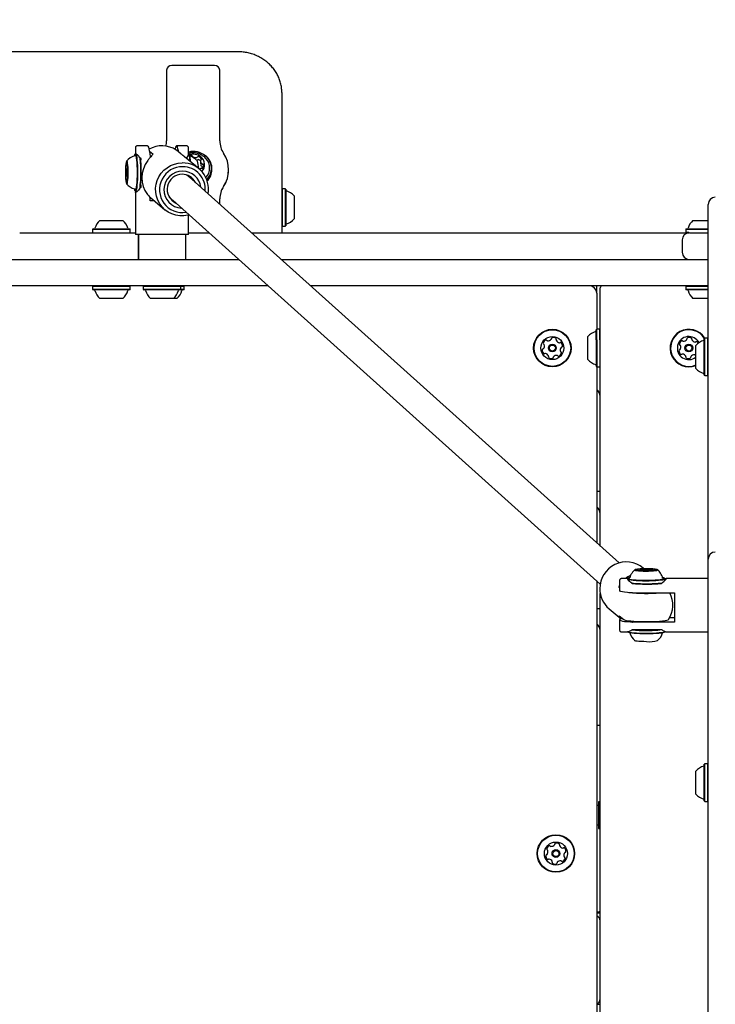
# Model space of a CAD drawing. Units: millimetres. Extents: x 397 to 1704, y 659 to 1559.
# Drawn here: x 1284 to 1323, y 1252 to 1308 of the extents above; entities that cross this region are included whole.
import ezdxf

# ---------------------------------------------------------------- set-up
doc = ezdxf.new("R2010")
doc.units = ezdxf.units.MM
doc.header["$LTSCALE"] = 100
doc.linetypes.add('HIDDEN', pattern=[0.1905, 0.127, -0.0635])
doc.styles.add('SLDTEXTSTYLE0', font='TXT', dxfattribs={"width": 0.75})
doc.dimstyles.new('SLDDIMSTYLE4', dxfattribs={"dimtxt": 15.875, "dimasz": 8, "dimexe": 0, "dimexo": 0.0625, "dimgap": 3.96875, "dimtad": 2, "dimdec": 0, "dimrnd": 1e-09, "dimzin": 12, "dimdsep": 46, "dimtxsty": 'SLDTEXTSTYLE0', "dimblk1": 'DOT', "dimblk2": 'DOT', "dimsah": 1, "dimcen": 0.09, "dimse1": 1, "dimse2": 1, "dimadec": 0, "dimazin": 3, "dimtfac": 1, "dimtdec": 0, "dimtofl": 0, "dimtmove": 0, "dimatfit": 3, "dimldrblk": 'DOT', "dimfxl": 0, "dimfrac": 2, "dimtolj": 1, "dimtzin": 12, "dimarcsym": 0})

# ---------------------------------------------------------------- blocks, each defined once
blk = doc.blocks.new('_DOT')
at = {"color": 0, "linetype": 'ByBlock', "lineweight": -2}
blk.add_line((-0.5, 0), (-1, 0), dxfattribs=at)
at = {"color": 0, "linetype": 'ByBlock', "const_width": 0.5}
blk.add_lwpolyline([(-0.25, 0, 1), (0.25, 0, 1)], format="xyb", close=True, dxfattribs=at)
blk = doc.blocks.new('_D_6')
at = {"color": 7, "linetype": 'Continuous', "lineweight": 18}
blk.add_line((1462.381, 1538.671), (600.457, 1538.671), dxfattribs=at)
at = {"color": 7, "linetype": 'Continuous', "lineweight": 18, "xscale": 8, "yscale": 8}
for p, rotation in [((600.457, 1538.671), 179.9999999999719), ((1462.381, 1538.671), 359.9999999999719)]:
    blk.add_blockref('_DOT', p, dxfattribs=dict(at, rotation=rotation))
at = {"color": 7, "linetype": 'Continuous', "lineweight": 18, "insert": (1013.824, 1559.135), "char_height": 15.875, "attachment_point": 1, "style": 'SLDTEXTSTYLE0'}
blk.add_mtext('862', dxfattribs=at)

msp = doc.modelspace()

# ---------------------------------------------------------------- linework, layer by layer
at = {"color": 7, "linetype": 'Continuous', "lineweight": 25}
for p, q in [((1296.271, 1305.874), (1266.271, 1305.874)), ((1292.271, 1304.832), (1292.271, 1300.847)), ((1294.971, 1305.104), (1292.571, 1305.104)), ((1295.271, 1300.847), (1295.271, 1304.832)), ((1298.771, 1303.571), (1298.771, 1295.668)), ((1290.512, 1300.118), (1290.487, 1300.093)), ((1290.511, 1300.458), (1290.511, 1300.117)), ((1291.192, 1300.568), (1290.621, 1300.568)), ((1291.297, 1300.276), (1291.49, 1300.113)), ((1293.079, 1300.113), (1292.82, 1300.331)), ((1293.401, 1300.568), (1292.83, 1300.568)), ((1293.511, 1300.114), (1293.511, 1300.458)), ((1293.535, 1300.093), (1293.511, 1300.117)), ((1290.468, 1300.001), (1290.458, 1299.997)), ((1290.809, 1299.839), (1290.809, 1299.779)), ((1291.335, 1299.952), (1291.338, 1299.903)), ((1294.106, 1299.265), (1293.286, 1299.956)), ((1293.407, 1299.876), (1293.411, 1299.85)), ((1294.189, 1299.714), (1294.189, 1299.545)), ((1289.969, 1299.197), (1290.011, 1299.197)), ((1290.069, 1299.289), (1290.023, 1299.242)), ((1290.025, 1299.504), (1290.065, 1299.504)), ((1290.081, 1299.197), (1290.086, 1299.197)), ((1294.829, 1299.219), (1294.829, 1299.291)), ((1295.771, 1299.209), (1295.771, 1299.213)), ((1290.011, 1298.939), (1289.969, 1298.939)), ((1290.023, 1298.894), (1290.069, 1298.847)), ((1290.065, 1298.632), (1290.025, 1298.632)), ((1290.086, 1298.939), (1290.081, 1298.939)), ((1293.668, 1298.71), (1293.42, 1298.919)), ((1293.687, 1298.693), (1293.668, 1298.71)), ((1317.798, 1277.052), (1293.687, 1298.693)), ((1290.487, 1298.043), (1290.512, 1298.018)), ((1290.511, 1297.953), (1290.537, 1298.023)), ((1290.511, 1297.952), (1290.511, 1295.568)), ((1290.527, 1298.011), (1290.624, 1298.011)), ((1290.809, 1298.357), (1290.809, 1298.226)), ((1298.796, 1298.153), (1298.771, 1298.128)), ((1298.966, 1298.153), (1298.796, 1298.153)), ((1298.796, 1298.153), (1298.796, 1296.038)), ((1298.991, 1298.128), (1298.966, 1298.153)), ((1298.966, 1298.153), (1298.966, 1296.038)), ((1298.991, 1298.128), (1298.991, 1296.063)), ((1291.34, 1297.468), (1291.34, 1297.676)), ((1291.582, 1297.468), (1291.34, 1297.468)), ((1291.355, 1297.66), (1292.174, 1296.97)), ((1292.418, 1297.67), (1292.628, 1297.494)), ((1292.619, 1297.502), (1316.731, 1275.859)), ((1295.271, 1297.271), (1295.271, 1297.579)), ((1299.471, 1297.746), (1299.471, 1296.446)), ((1322.827, 1294.668), (1322.827, 1297.268)), ((1288.506, 1296.368), (1289.806, 1296.368)), ((1293.511, 1295.568), (1293.511, 1296.676)), ((1321.968, 1296.368), (1322.827, 1296.368)), ((1288.124, 1295.888), (1288.099, 1295.863)), ((1288.099, 1295.863), (1288.099, 1295.693)), ((1288.099, 1295.863), (1290.214, 1295.863)), ((1288.099, 1295.693), (1288.124, 1295.668)), ((1288.124, 1295.888), (1290.189, 1295.888)), ((1290.214, 1295.863), (1290.189, 1295.888)), ((1290.189, 1295.668), (1290.214, 1295.693)), ((1290.214, 1295.693), (1290.214, 1295.863)), ((1298.771, 1296.063), (1298.796, 1296.038)), ((1298.796, 1296.038), (1298.966, 1296.038)), ((1298.966, 1296.038), (1298.991, 1296.063)), ((1321.585, 1295.888), (1321.56, 1295.863)), ((1321.56, 1295.863), (1321.56, 1295.693)), ((1321.56, 1295.863), (1322.827, 1295.863)), ((1321.56, 1295.693), (1321.585, 1295.668)), ((1321.56, 1295.693), (1321.732, 1295.693)), ((1321.585, 1295.888), (1322.827, 1295.888)), ((1286.064, 1295.668), (1286.901, 1295.668)), ((1290.522, 1295.568), (1290.511, 1295.568)), ((1293.511, 1295.568), (1290.522, 1295.568)), ((1290.661, 1295.568), (1290.661, 1294.168)), ((1290.686, 1295.568), (1290.686, 1294.168)), ((1293.361, 1294.168), (1293.361, 1295.568)), ((1293.511, 1295.668), (1294.662, 1295.668)), ((1297.057, 1295.668), (1298.59, 1295.668)), ((1298.59, 1295.668), (1308.119, 1295.668)), ((1308.119, 1295.668), (1310.101, 1295.668)), ((1310.101, 1295.668), (1315.72, 1295.668)), ((1315.72, 1295.668), (1317.7, 1295.668)), ((1317.7, 1295.668), (1321.372, 1295.668)), ((1321.36, 1295.268), (1321.36, 1294.568)), ((1321.372, 1295.668), (1321.74, 1295.668)), ((1322.827, 1277.268), (1322.827, 1294.668)), ((1268.249, 1294.168), (1292.011, 1294.168)), ((1292.011, 1294.168), (1296.333, 1294.168)), ((1298.729, 1294.168), (1322.827, 1294.168)), ((1292.011, 1292.668), (1268.249, 1292.668)), ((1288.124, 1292.668), (1288.099, 1292.643)), ((1288.099, 1292.643), (1288.099, 1292.473)), ((1290.214, 1292.643), (1288.099, 1292.643)), ((1288.099, 1292.473), (1288.124, 1292.448)), ((1290.214, 1292.473), (1288.099, 1292.473)), ((1290.189, 1292.448), (1288.124, 1292.448)), ((1290.214, 1292.643), (1290.189, 1292.668)), ((1290.189, 1292.448), (1290.214, 1292.473)), ((1290.214, 1292.473), (1290.214, 1292.643)), ((1290.979, 1292.668), (1290.954, 1292.643)), ((1290.954, 1292.643), (1290.954, 1292.473)), ((1292.136, 1292.643), (1290.954, 1292.643)), ((1290.954, 1292.473), (1290.979, 1292.448)), ((1292.136, 1292.473), (1290.954, 1292.473)), ((1292.133, 1292.448), (1290.979, 1292.448)), ((1298.004, 1292.668), (1292.011, 1292.668)), ((1293.044, 1292.448), (1292.133, 1292.448)), ((1293.069, 1292.643), (1292.136, 1292.643)), ((1293.069, 1292.473), (1292.136, 1292.473)), ((1293.069, 1292.643), (1293.044, 1292.668)), ((1293.044, 1292.448), (1293.069, 1292.473)), ((1293.239, 1292.448), (1293.044, 1292.448)), ((1293.069, 1292.473), (1293.069, 1292.643)), ((1293.264, 1292.643), (1293.069, 1292.643)), ((1293.264, 1292.473), (1293.069, 1292.473)), ((1293.264, 1292.643), (1293.239, 1292.668)), ((1293.239, 1292.448), (1293.264, 1292.473)), ((1293.264, 1292.473), (1293.264, 1292.643)), ((1322.827, 1292.668), (1300.4, 1292.668)), ((1316.534, 1292.268), (1316.534, 1292.668)), ((1316.734, 1278.007), (1316.734, 1292.568)), ((1321.585, 1292.668), (1321.56, 1292.643)), ((1321.56, 1292.643), (1321.56, 1292.473)), ((1322.827, 1292.643), (1321.56, 1292.643)), ((1321.56, 1292.473), (1321.585, 1292.448)), ((1322.827, 1292.473), (1321.56, 1292.473)), ((1322.827, 1292.448), (1321.585, 1292.448)), ((1289.806, 1291.968), (1288.506, 1291.968)), ((1292.088, 1291.968), (1291.361, 1291.968)), ((1292.661, 1291.968), (1292.088, 1291.968)), ((1292.857, 1291.968), (1292.661, 1291.968)), ((1316.534, 1292.268), (1316.534, 1290.221)), ((1322.827, 1291.968), (1321.968, 1291.968)), ((1316.539, 1290.226), (1316.514, 1290.201)), ((1316.514, 1289.629), (1316.514, 1290.201)), ((1316.709, 1290.226), (1316.539, 1290.226)), ((1316.539, 1289.64), (1316.539, 1290.226)), ((1316.734, 1290.201), (1316.709, 1290.226)), ((1316.709, 1289.64), (1316.709, 1290.226)), ((1316.034, 1289.458), (1316.034, 1289.818)), ((1316.514, 1289.629), (1316.514, 1288.136)), ((1316.539, 1289.64), (1316.539, 1288.111)), ((1316.709, 1289.64), (1316.709, 1288.111)), ((1322.632, 1289.726), (1322.607, 1289.701)), ((1322.607, 1289.415), (1322.607, 1289.701)), ((1322.802, 1289.726), (1322.632, 1289.726)), ((1322.632, 1289.433), (1322.632, 1289.726)), ((1322.827, 1289.701), (1322.802, 1289.726)), ((1322.802, 1289.433), (1322.802, 1289.726)), ((1316.034, 1288.518), (1316.034, 1289.458)), ((1322.127, 1289.138), (1322.127, 1289.318)), ((1322.127, 1288.018), (1322.127, 1289.138)), ((1322.607, 1287.636), (1322.607, 1289.415)), ((1322.632, 1287.611), (1322.632, 1289.433)), ((1322.802, 1287.611), (1322.802, 1289.433)), ((1316.514, 1288.136), (1316.539, 1288.111)), ((1316.534, 1288.116), (1316.534, 1278.186)), ((1316.539, 1288.111), (1316.709, 1288.111)), ((1316.709, 1288.111), (1316.734, 1288.136)), ((1322.607, 1287.636), (1322.632, 1287.611)), ((1322.632, 1287.611), (1322.802, 1287.611)), ((1322.802, 1287.611), (1322.827, 1287.636)), ((1316.534, 1281.106), (1316.734, 1281.106)), ((1322.827, 1274.668), (1322.827, 1277.268)), ((1318.871, 1276.622), (1318.871, 1276.659)), ((1319.158, 1276.66), (1319.116, 1276.618)), ((1319.217, 1276.722), (1319.165, 1276.766)), ((1319.183, 1276.604), (1319.183, 1276.608)), ((1319.201, 1276.669), (1319.201, 1276.708)), ((1319.454, 1276.608), (1319.454, 1276.604)), ((1319.472, 1276.708), (1319.472, 1276.667)), ((1319.539, 1276.618), (1319.497, 1276.66)), ((1319.784, 1276.657), (1319.784, 1276.621)), ((1316.534, 1276.036), (1316.534, 1244.096)), ((1317.827, 1276.061), (1317.827, 1275.489)), ((1318.276, 1276.168), (1317.934, 1276.168)), ((1318.3, 1276.191), (1318.275, 1276.166)), ((1318.284, 1276.164), (1318.276, 1276.166)), ((1318.557, 1275.887), (1318.616, 1275.887)), ((1320.039, 1275.887), (1320.169, 1275.887)), ((1320.262, 1276.211), (1320.259, 1276.224)), ((1320.38, 1276.166), (1320.355, 1276.191)), ((1320.385, 1276.065), (1320.385, 1276.156)), ((1322.827, 1276.168), (1320.445, 1276.168)), ((1316.734, 1193.518), (1316.734, 1275.327)), ((1317.827, 1275.651), (1317.809, 1275.667)), ((1318.557, 1275.364), (1320.927, 1275.364)), ((1320.927, 1275.364), (1320.927, 1273.722)), ((1322.827, 1194.168), (1322.827, 1274.668)), ((1316.534, 1274.492), (1316.734, 1274.492)), ((1317.232, 1274.471), (1317.914, 1273.897)), ((1317.809, 1274.075), (1318.067, 1273.857)), ((1317.827, 1273.847), (1317.827, 1273.275)), ((1320.927, 1273.722), (1318.557, 1273.722)), ((1320.656, 1273.972), (1320.927, 1273.972)), ((1317.934, 1273.168), (1318.281, 1273.168)), ((1318.277, 1273.168), (1318.3, 1273.145)), ((1318.557, 1273.3), (1320.169, 1273.3)), ((1320.355, 1273.145), (1320.38, 1273.17)), ((1320.45, 1273.168), (1322.827, 1273.168)), ((1316.534, 1267.907), (1316.734, 1267.907)), ((1322.632, 1265.726), (1322.607, 1265.701)), ((1322.607, 1263.636), (1322.607, 1265.701)), ((1322.802, 1265.726), (1322.632, 1265.726)), ((1322.632, 1263.611), (1322.632, 1265.726)), ((1322.827, 1265.701), (1322.802, 1265.726)), ((1322.802, 1263.611), (1322.802, 1265.726)), ((1322.127, 1264.018), (1322.127, 1265.318)), ((1316.734, 1263.583), (1316.634, 1263.583)), ((1316.634, 1263.583), (1316.634, 1262.083)), ((1322.607, 1263.636), (1322.632, 1263.611)), ((1322.632, 1263.611), (1322.802, 1263.611)), ((1322.802, 1263.611), (1322.827, 1263.636)), ((1316.634, 1263.383), (1316.534, 1263.383)), ((1316.534, 1262.283), (1316.634, 1262.283)), ((1316.634, 1262.083), (1316.734, 1262.083)), ((1316.634, 1257.368), (1316.534, 1257.368)), ((1316.534, 1257.327), (1316.734, 1257.327)), ((1316.534, 1252.168), (1316.734, 1252.168))]:
    msp.add_line(p, q, dxfattribs=at)
at = {"color": 7, "linetype": 'Continuous', "lineweight": 25, "flags": 128}
for points in [[(1290.652, 1299.068), (1290.649, 1299.262), (1290.643, 1299.45), (1290.633, 1299.625), (1290.619, 1299.781), (1290.602, 1299.912), (1290.582, 1300.015), (1290.561, 1300.085), (1290.538, 1300.121), (1290.515, 1300.121), (1290.512, 1300.118)], [(1291.192, 1300.568), (1291.22, 1300.55), (1291.247, 1300.495), (1291.272, 1300.405), (1291.296, 1300.283), (1291.317, 1300.13), (1291.335, 1299.952)], [(1292.943, 1300.228), (1292.934, 1300.283), (1292.911, 1300.405), (1292.885, 1300.495), (1292.858, 1300.55), (1292.83, 1300.568), (1292.803, 1300.55), (1292.776, 1300.495), (1292.75, 1300.405), (1292.744, 1300.377)], [(1290.102, 1299.068), (1290.1, 1299.218), (1290.094, 1299.36), (1290.084, 1299.486), (1290.071, 1299.589), (1290.056, 1299.665), (1290.038, 1299.708), (1290.021, 1299.717), (1290.003, 1299.691), (1289.987, 1299.631), (1289.972, 1299.541), (1289.961, 1299.425), (1289.953, 1299.29), (1289.949, 1299.144), (1289.949, 1298.993), (1289.953, 1298.846), (1289.961, 1298.711), (1289.972, 1298.595), (1289.987, 1298.505), (1290.003, 1298.445), (1290.021, 1298.419), (1290.038, 1298.428), (1290.056, 1298.471), (1290.071, 1298.547), (1290.084, 1298.65), (1290.094, 1298.776), (1290.1, 1298.918), (1290.102, 1299.068)], [(1290.624, 1299.068), (1290.622, 1299.258), (1290.616, 1299.441), (1290.605, 1299.612), (1290.592, 1299.764), (1290.575, 1299.892), (1290.556, 1299.992), (1290.535, 1300.061), (1290.513, 1300.096), (1290.49, 1300.096), (1290.468, 1300.061), (1290.447, 1299.993)], [(1290.492, 1300.042), (1290.485, 1300.036), (1290.467, 1300.001)], [(1293.532, 1296.682), (1293.462, 1296.664), (1293.237, 1296.629), (1293.009, 1296.629), (1292.784, 1296.664), (1292.567, 1296.733), (1292.364, 1296.834), (1292.179, 1296.966), (1292.016, 1297.124), (1291.88, 1297.306), (1291.774, 1297.507), (1291.699, 1297.722), (1291.658, 1297.946), (1291.652, 1298.175), (1291.681, 1298.402), (1291.744, 1298.622), (1291.84, 1298.83), (1291.966, 1299.022), (1292.12, 1299.193), (1292.298, 1299.338), (1292.495, 1299.455), (1292.707, 1299.54), (1292.93, 1299.593), (1293.158, 1299.61), (1293.158, 1299.61)], [(1289.967, 1299.199), (1289.967, 1299.2), (1289.966, 1299.2), (1289.965, 1299.199), (1289.964, 1299.196), (1289.963, 1299.193), (1289.963, 1299.188), (1289.962, 1299.183), (1289.962, 1299.176)], [(1289.972, 1299.205), (1289.971, 1299.202), (1289.971, 1299.2), (1289.97, 1299.199), (1289.97, 1299.198), (1289.969, 1299.197), (1289.969, 1299.197), (1289.968, 1299.198), (1289.967, 1299.199)], [(1290.004, 1299.068), (1290.006, 1299.001), (1290.01, 1298.944), (1290.017, 1298.906), (1290.025, 1298.893), (1290.033, 1298.906), (1290.04, 1298.944), (1290.044, 1299.001), (1290.046, 1299.068), (1290.044, 1299.135), (1290.04, 1299.192), (1290.033, 1299.23), (1290.025, 1299.243), (1290.017, 1299.23), (1290.01, 1299.192), (1290.006, 1299.135), (1290.004, 1299.068)], [(1290.038, 1299.529), (1290.035, 1299.518), (1290.032, 1299.51), (1290.028, 1299.506), (1290.025, 1299.504), (1290.022, 1299.506), (1290.019, 1299.51), (1290.015, 1299.518), (1290.012, 1299.529)], [(1290.083, 1299.199), (1290.082, 1299.198), (1290.082, 1299.197), (1290.081, 1299.197), (1290.081, 1299.198), (1290.08, 1299.199), (1290.08, 1299.2), (1290.079, 1299.202), (1290.079, 1299.205)], [(1290.088, 1299.176), (1290.088, 1299.183), (1290.087, 1299.188), (1290.087, 1299.193), (1290.086, 1299.196), (1290.085, 1299.199), (1290.084, 1299.2), (1290.084, 1299.2), (1290.083, 1299.199)], [(1290.447, 1298.143), (1290.468, 1298.075), (1290.49, 1298.04), (1290.513, 1298.04), (1290.535, 1298.075), (1290.556, 1298.144), (1290.575, 1298.244), (1290.592, 1298.372), (1290.605, 1298.525), (1290.616, 1298.695), (1290.622, 1298.878), (1290.624, 1299.068)], [(1290.512, 1298.018), (1290.515, 1298.015), (1290.538, 1298.015), (1290.561, 1298.051), (1290.582, 1298.121), (1290.602, 1298.224), (1290.619, 1298.356), (1290.633, 1298.511), (1290.643, 1298.686), (1290.649, 1298.874), (1290.652, 1299.068)], [(1289.962, 1298.96), (1289.962, 1298.953), (1289.963, 1298.948), (1289.963, 1298.943), (1289.964, 1298.94), (1289.965, 1298.937), (1289.966, 1298.936), (1289.967, 1298.936), (1289.967, 1298.937)], [(1289.967, 1298.937), (1289.968, 1298.938), (1289.969, 1298.939), (1289.969, 1298.939), (1289.97, 1298.938), (1289.97, 1298.937), (1289.971, 1298.936), (1289.971, 1298.934), (1289.972, 1298.932)], [(1290.012, 1298.607), (1290.015, 1298.618), (1290.019, 1298.626), (1290.022, 1298.63), (1290.025, 1298.632), (1290.028, 1298.63), (1290.032, 1298.626), (1290.035, 1298.618), (1290.038, 1298.607)], [(1290.079, 1298.932), (1290.079, 1298.934), (1290.08, 1298.936), (1290.08, 1298.937), (1290.081, 1298.938), (1290.081, 1298.939), (1290.082, 1298.939), (1290.082, 1298.938), (1290.083, 1298.937)], [(1290.083, 1298.937), (1290.084, 1298.936), (1290.084, 1298.936), (1290.085, 1298.937), (1290.086, 1298.94), (1290.087, 1298.943), (1290.087, 1298.948), (1290.088, 1298.953), (1290.088, 1298.96)], [(1290.47, 1298.127), (1290.485, 1298.1), (1290.49, 1298.095)], [(1319.316, 1276.593), (1319.466, 1276.595), (1319.609, 1276.6), (1319.736, 1276.608), (1319.842, 1276.618), (1319.92, 1276.631), (1319.965, 1276.646), (1319.977, 1276.661), (1319.953, 1276.676), (1319.896, 1276.689), (1319.808, 1276.702), (1319.694, 1276.712), (1319.561, 1276.719), (1319.415, 1276.722), (1319.264, 1276.723), (1319.116, 1276.719), (1318.98, 1276.713), (1318.863, 1276.703), (1318.77, 1276.691), (1318.708, 1276.678), (1318.679, 1276.663), (1318.685, 1276.648), (1318.726, 1276.633), (1318.799, 1276.62), (1318.901, 1276.609), (1319.025, 1276.601), (1319.166, 1276.595), (1319.316, 1276.593)], [(1318.847, 1276.67), (1318.858, 1276.668), (1318.866, 1276.665), (1318.87, 1276.662), (1318.871, 1276.659), (1318.869, 1276.656), (1318.864, 1276.653), (1318.855, 1276.65), (1318.843, 1276.648)], [(1319.324, 1276.641), (1319.39, 1276.642), (1319.446, 1276.646), (1319.483, 1276.651), (1319.497, 1276.658), (1319.486, 1276.664), (1319.45, 1276.67), (1319.395, 1276.674), (1319.331, 1276.675), (1319.265, 1276.674), (1319.209, 1276.67), (1319.172, 1276.665), (1319.158, 1276.658), (1319.169, 1276.652), (1319.205, 1276.646), (1319.26, 1276.643), (1319.324, 1276.641)], [(1319.175, 1276.611), (1319.178, 1276.611), (1319.18, 1276.61), (1319.181, 1276.61), (1319.182, 1276.609), (1319.183, 1276.609), (1319.183, 1276.608), (1319.182, 1276.608), (1319.181, 1276.607)], [(1319.181, 1276.607), (1319.179, 1276.606), (1319.179, 1276.606), (1319.18, 1276.605), (1319.183, 1276.604), (1319.187, 1276.603), (1319.192, 1276.603), (1319.198, 1276.602), (1319.205, 1276.602)], [(1319.199, 1276.71), (1319.2, 1276.709), (1319.201, 1276.709), (1319.2, 1276.708), (1319.2, 1276.708), (1319.199, 1276.707), (1319.197, 1276.707), (1319.195, 1276.706), (1319.192, 1276.706)], [(1319.225, 1276.715), (1319.218, 1276.715), (1319.212, 1276.714), (1319.206, 1276.713), (1319.202, 1276.713), (1319.199, 1276.712), (1319.198, 1276.711), (1319.198, 1276.71), (1319.199, 1276.71)], [(1319.43, 1276.601), (1319.437, 1276.602), (1319.443, 1276.602), (1319.449, 1276.603), (1319.453, 1276.603), (1319.456, 1276.604), (1319.457, 1276.605), (1319.457, 1276.606), (1319.456, 1276.607)], [(1319.474, 1276.709), (1319.476, 1276.71), (1319.476, 1276.711), (1319.475, 1276.711), (1319.472, 1276.712), (1319.468, 1276.713), (1319.463, 1276.714), (1319.457, 1276.714), (1319.45, 1276.715)], [(1319.456, 1276.607), (1319.455, 1276.607), (1319.454, 1276.608), (1319.455, 1276.608), (1319.455, 1276.609), (1319.456, 1276.609), (1319.458, 1276.61), (1319.46, 1276.61), (1319.463, 1276.611)], [(1319.48, 1276.705), (1319.477, 1276.706), (1319.475, 1276.706), (1319.474, 1276.707), (1319.473, 1276.707), (1319.472, 1276.708), (1319.472, 1276.708), (1319.473, 1276.709), (1319.474, 1276.709)], [(1319.808, 1276.646), (1319.797, 1276.649), (1319.789, 1276.651), (1319.785, 1276.654), (1319.784, 1276.657), (1319.786, 1276.66), (1319.791, 1276.663), (1319.8, 1276.666), (1319.812, 1276.668)], [(1318.275, 1276.166), (1318.273, 1276.148), (1318.305, 1276.129), (1318.373, 1276.11), (1318.472, 1276.094), (1318.601, 1276.079), (1318.755, 1276.067), (1318.928, 1276.058), (1319.115, 1276.052), (1319.308, 1276.05)], [(1318.387, 1276.223), (1318.34, 1276.21), (1318.301, 1276.192), (1318.298, 1276.173), (1318.329, 1276.154), (1318.395, 1276.136), (1318.492, 1276.12), (1318.618, 1276.106), (1318.768, 1276.094), (1318.937, 1276.085), (1319.12, 1276.08), (1319.309, 1276.078)], [(1318.39, 1276.208), (1318.362, 1276.196), (1318.352, 1276.187)], [(1319.308, 1276.05), (1319.503, 1276.052), (1319.692, 1276.057), (1319.868, 1276.065), (1320.026, 1276.076), (1320.16, 1276.091), (1320.265, 1276.107), (1320.339, 1276.125), (1320.379, 1276.144), (1320.382, 1276.163), (1320.38, 1276.166)], [(1319.309, 1276.078), (1319.499, 1276.079), (1319.683, 1276.084), (1319.855, 1276.092), (1320.009, 1276.103), (1320.14, 1276.117), (1320.243, 1276.133), (1320.315, 1276.151), (1320.354, 1276.169), (1320.357, 1276.188), (1320.325, 1276.207), (1320.269, 1276.223)], [(1319.31, 1276.083), (1319.495, 1276.084), (1319.675, 1276.089), (1319.841, 1276.098), (1319.99, 1276.109), (1320.114, 1276.122), (1320.21, 1276.138), (1320.274, 1276.156), (1320.303, 1276.173)], [(1320.303, 1276.187), (1320.298, 1276.193), (1320.26, 1276.21)], [(1318.444, 1275.368), (1318.265, 1275.383), (1318.113, 1275.401), (1317.99, 1275.421), (1317.901, 1275.443), (1317.846, 1275.466), (1317.827, 1275.489)], [(1317.997, 1273.916), (1317.99, 1273.915), (1317.901, 1273.893), (1317.846, 1273.871), (1317.827, 1273.847), (1317.846, 1273.824), (1317.901, 1273.801), (1317.99, 1273.779), (1318.113, 1273.759), (1318.265, 1273.742), (1318.444, 1273.726)], [(1318.067, 1273.857), (1318.112, 1273.836), (1318.194, 1273.815), (1318.311, 1273.796), (1318.458, 1273.78), (1318.632, 1273.766), (1318.827, 1273.756), (1319.037, 1273.749), (1319.256, 1273.746), (1319.477, 1273.746), (1319.693, 1273.751), (1319.899, 1273.759), (1320.087, 1273.771), (1320.252, 1273.785), (1320.389, 1273.803), (1320.493, 1273.822), (1320.563, 1273.843), (1320.594, 1273.864)], [(1319.347, 1273.075), (1319.153, 1273.077), (1318.964, 1273.081), (1318.788, 1273.09), (1318.63, 1273.101), (1318.496, 1273.115), (1318.39, 1273.132), (1318.316, 1273.15), (1318.277, 1273.168)], [(1319.347, 1273.053), (1319.157, 1273.054), (1318.973, 1273.059), (1318.8, 1273.067), (1318.646, 1273.078), (1318.515, 1273.092), (1318.412, 1273.108), (1318.34, 1273.126), (1318.301, 1273.144), (1318.3, 1273.145)], [(1320.385, 1273.181), (1320.382, 1273.173), (1320.35, 1273.154), (1320.283, 1273.135), (1320.183, 1273.119), (1320.054, 1273.104), (1319.901, 1273.092), (1319.728, 1273.083), (1319.541, 1273.077), (1319.347, 1273.075)], [(1320.355, 1273.145), (1320.326, 1273.129), (1320.26, 1273.111), (1320.163, 1273.095), (1320.037, 1273.081), (1319.887, 1273.069), (1319.718, 1273.06), (1319.536, 1273.055), (1319.347, 1273.053)], [(1319.34, 1272.613), (1319.189, 1272.615), (1319.047, 1272.62), (1318.919, 1272.628), (1318.813, 1272.638), (1318.736, 1272.651), (1318.69, 1272.666), (1318.682, 1272.671)]]:
    msp.add_lwpolyline(points, dxfattribs=at)
at = {"color": 7, "linetype": 'Continuous', "lineweight": 25}
for centre, radius in [((1314.034, 1289.168), 1.058), ((1314.034, 1289.168), 1.033), ((1314.034, 1289.168), 0.65), ((1314.034, 1289.168), 0.22), ((1314.034, 1289.168), 0.17), ((1321.734, 1289.168), 0.22), ((1321.734, 1289.168), 0.17), ((1314.234, 1260.668), 1.058), ((1314.234, 1260.668), 1.033), ((1314.234, 1260.668), 0.65), ((1314.234, 1260.668), 0.22), ((1314.234, 1260.668), 0.17)]:
    msp.add_circle(centre, radius, dxfattribs=at)
at = {"color": 7, "linetype": 'HIDDEN', "lineweight": 18}
msp.add_arc((1317.134, 1295.668), 184, 90, 180, dxfattribs=at)
at = {"color": 7, "linetype": 'Continuous', "lineweight": 25}
for centre, radius, start, end in [((1292.558, 1304.817), 0.287, 87.3244, 177.0477), ((1294.985, 1304.817), 0.287, 2.9485, 92.677), ((1291.034, 1300.847), 1.237, 346.1669, 359.9894), ((1296.537, 1300.851), 1.266, 180.2028, 213.8282), ((1292.011, 1299.068), 1.5, 57.5137, 119.2367), ((1292.481, 1299.689), 1.115, 0.2725, 22.6299), ((1293.771, 1299.112), 1.138, 52.4779, 103.2143), ((1293.771, 1299.126), 1.112, 52.4867, 103.5287), ((1294.099, 1299.213), 1.672, 326.052, 33.948), ((1290.221, 1299.486), 0.238, 155.0192, 181.8424), ((1289.959, 1299.563), 0.0511, 351.5446, 27.3658), ((1290.161, 1299.557), 0.152, 180.4845, 190.7259), ((1290.74, 1299.068), 0.97, 106.6524, 138.3875), ((1289.888, 1299.557), 0.153, 349.3329, 359.5068), ((1290.091, 1299.563), 0.0511, 152.6488, 188.4409), ((1289.83, 1299.486), 0.238, 358.1314, 25.007), ((1284.852, 1299.143), 5.969, 359.2836, 7.2647), ((1284.954, 1299.139), 5.889, 359.3083, 7.1011), ((1293.158, 1298.137), 1.473, 349.4984, 89.9943), ((1292.522, 1299.672), 1.097, 0.1714, 22.5967), ((1293.771, 1299.392), 0.702, 52.546, 107.9394), ((1293.659, 1299.751), 0.276, 83.149, 108.6959), ((1293.688, 1299.98), 0.0457, 6.7843, 85.336), ((1293.776, 1299.989), 0.0426, 185.1632, 236.1061), ((1293.906, 1300.178), 0.272, 235.687, 284.388), ((1293.963, 1299.961), 0.0471, 283.3145, 330.8138), ((1293.963, 1299.792), 0.0472, 283.3648, 330.8208), ((1294.047, 1299.912), 0.0498, 75.7833, 149.6935), ((1294.047, 1299.743), 0.0497, 75.7478, 149.6869), ((1293.002, 1299.351), 1.068, 357.0773, 19.7793), ((1294.008, 1299.72), 0.246, 25.6843, 77.907), ((1294.003, 1299.542), 0.255, 43.4247, 77.3582), ((1294.405, 1299.715), 0.216, 172.2758, 229.3781), ((1294.234, 1299.737), 0.0433, 120.5053, 170.8178), ((1293.864, 1299.505), 0.555, 315.3654, 53.1355), ((1294.191, 1299.81), 0.0415, 299.5134, 23.7411), ((1293.92, 1299.303), 0.881, 313.8891, 53.1864), ((1293.924, 1299.292), 0.902, 313.3302, 53.1787), ((1293.913, 1299.317), 0.787, 316.5585, 43.8779), ((1291.961, 1299.068), 2.002, 176.8991, 183.1009), ((1288.698, 1299.386), 1.286, 351.9041, 0.287), ((1290.286, 1299.455), 0.304, 175.5999, 185.655), ((1289.707, 1299.396), 0.278, 359.1197, 5.9081), ((1290.344, 1299.396), 0.278, 174.0919, 180.8803), ((1291.354, 1299.386), 1.289, 179.7205, 188.0884), ((1289.766, 1299.455), 0.303, 354.321, 4.424), ((1288.099, 1299.068), 1.992, 356.8835, 3.1165), ((1285.676, 1298.96), 5.145, 350.9466, 1.2075), ((1285.728, 1298.965), 5.115, 351.2143, 1.1514), ((1293.162, 1298.099), 1.292, 89.2656, 279.4455), ((1293.166, 1298.097), 1.045, 89.4548, 267.4166), ((1293.177, 1298.114), 1.029, 6.6995, 90.0762), ((1293.179, 1298.116), 1.276, 355.1621, 90.0237), ((1294.298, 1299.055), 0.255, 110.3742, 130.8725), ((1294.406, 1299.546), 0.217, 180.4668, 229.2979), ((1294.228, 1299.245), 0.0526, 66.3877, 110.4281), ((1294.27, 1299.34), 0.0513, 245.8373, 318.2119), ((1294.298, 1299.589), 0.0511, 229.1464, 274.0169), ((1294.298, 1299.42), 0.0509, 229.0436, 274.1197), ((1294.306, 1299.491), 0.048, 19.4337, 95.4323), ((1294.305, 1299.319), 0.0507, 46.3573, 94.2099), ((1294.148, 1299.445), 0.212, 318.9931, 16.8575), ((1293.922, 1299.226), 0.907, 315.7146, 359.5975), ((1294.084, 1299.214), 1.687, 326.1668, 359.8027), ((1288.698, 1298.75), 1.286, 359.713, 8.0959), ((1290.286, 1298.681), 0.304, 174.345, 184.4001), ((1290.221, 1298.65), 0.238, 178.1576, 204.9808), ((1289.707, 1298.74), 0.278, 354.0919, 0.8803), ((1289.959, 1298.573), 0.0511, 332.6342, 8.4554), ((1290.161, 1298.579), 0.152, 169.2666, 179.5229), ((1289.888, 1298.579), 0.153, 0.4857, 10.6746), ((1290.091, 1298.573), 0.0511, 171.5591, 207.3512), ((1289.83, 1298.65), 0.238, 334.993, 1.8686), ((1291.354, 1298.75), 1.289, 171.9116, 180.2795), ((1290.344, 1298.74), 0.278, 179.1197, 185.9081), ((1289.766, 1298.681), 0.303, 355.576, 5.679), ((1293.145, 1298.115), 0.849, 89.6241, 246.0709), ((1293.151, 1298.131), 0.832, 26.9458, 90.0928), ((1290.74, 1299.068), 0.97, 221.6125, 253.3476), ((1296.537, 1297.575), 1.266, 146.1718, 179.7972), ((1296.537, 1297.57), 1.266, 146.1718, 179.7972), ((1299.041, 1298.074), 0.05, 180, 253.4712), ((1298.751, 1297.096), 0.97, 42.0585, 73.4712), ((1323.227, 1297.268), 0.4, 90, 180), ((1289.156, 1295.648), 0.97, 132.0627, 163.4677), ((1289.156, 1295.648), 0.97, 16.5323, 47.9373), ((1298.751, 1297.095), 0.97, 286.5288, 317.9415), ((1322.618, 1295.648), 0.97, 132.0627, 163.4677), ((1288.178, 1295.938), 0.05, 270, 343.4677), ((1290.134, 1295.938), 0.05, 196.5323, 270), ((1299.041, 1296.118), 0.05, 106.5288, 180), ((1321.64, 1295.938), 0.05, 270, 343.4677), ((1321.76, 1295.268), 0.4, 90.5669, 180.1001), ((1321.76, 1294.568), 0.4, 180.1344, 269.5911), ((1288.178, 1292.398), 0.05, 16.5288, 90), ((1289.156, 1292.688), 0.97, 196.5288, 227.9415), ((1289.157, 1292.688), 0.97, 312.0585, 343.4712), ((1290.134, 1292.398), 0.05, 90, 163.4712), ((1291.033, 1292.398), 0.05, 16.5323, 90), ((1292.011, 1292.688), 0.97, 196.5323, 227.9373), ((1292.011, 1292.688), 0.97, 312.0627, 343.4677), ((1292.207, 1292.688), 0.97, 312.0585, 343.4712), ((1292.989, 1292.398), 0.05, 90, 163.4677), ((1293.185, 1292.398), 0.05, 90, 163.4712), ((1316.134, 1292.268), 0.4, 0, 90), ((1316.834, 1292.568), 0.1, 90, 180), ((1321.64, 1292.398), 0.05, 16.5288, 90), ((1322.618, 1292.688), 0.97, 196.5288, 227.9415), ((1316.464, 1290.146), 0.05, 286.5288, 0), ((1321.734, 1289.168), 1.058, 31.8156, 291.8359), ((1321.734, 1289.168), 1.032, 31.5014, 292.3928), ((1313.769, 1289.387), 0.252, 113.8574, 166.9874), ((1313.687, 1289.573), 0.0481, 35.4259, 113.8876), ((1313.765, 1289.629), 0.0481, 215.4224, 263.8574), ((1313.787, 1289.832), 0.252, 263.8574, 316.9874), ((1313.936, 1289.693), 0.0481, 317.0446, 5.4224), ((1314.032, 1289.702), 0.0481, 107.0216, 185.4356), ((1314.091, 1289.507), 0.252, 53.8574, 106.9875), ((1314.211, 1289.671), 0.0481, 335.4224, 53.8631), ((1314.299, 1289.631), 0.0481, 155.3771, 203.8574), ((1314.485, 1289.714), 0.252, 203.8632, 256.9874), ((1316.754, 1289.168), 0.97, 106.5288, 137.9415), ((1321.734, 1289.168), 0.65, 28.0805, 307.2383), ((1321.448, 1289.358), 0.252, 119.9406, 173.0706), ((1321.346, 1289.534), 0.0481, 41.509, 119.9707), ((1321.418, 1289.598), 0.0481, 221.5056, 269.9406), ((1321.418, 1289.802), 0.252, 269.9405, 323.0706), ((1321.581, 1289.679), 0.0481, 323.1278, 11.5056), ((1321.675, 1289.698), 0.0481, 113.1047, 191.5187), ((1321.755, 1289.511), 0.252, 59.9406, 113.0706), ((1321.857, 1289.687), 0.0481, 341.5056, 59.9462), ((1321.948, 1289.657), 0.0481, 161.4602, 209.9406), ((1322.125, 1289.759), 0.252, 209.9463, 263.0706), ((1322.848, 1288.668), 0.97, 106.5323, 137.9373), ((1322.557, 1289.646), 0.05, 286.5323, 360), ((1313.712, 1289.048), 0.252, 173.8574, 226.9874), ((1313.51, 1289.07), 0.0481, 95.4224, 173.8574), ((1313.5, 1289.166), 0.0481, 275.419, 323.8626), ((1313.571, 1289.433), 0.0481, 166.9818, 245.4224), ((1313.336, 1289.286), 0.252, 323.8573, 16.9817), ((1313.531, 1289.345), 0.0481, 16.9875, 65.4678), ((1314.439, 1289.515), 0.0481, 256.9818, 305.4224), ((1314.495, 1289.437), 0.0481, 46.9877, 125.4259), ((1314.732, 1289.05), 0.252, 143.8412, 196.9965), ((1314.356, 1289.288), 0.252, 353.8573, 46.9875), ((1314.568, 1289.17), 0.0481, 95.419, 143.8574), ((1314.559, 1289.266), 0.0481, 275.4224, 353.8571), ((1321.223, 1289.015), 0.0481, 101.5056, 179.9406), ((1321.427, 1289.015), 0.252, 179.9405, 233.0706), ((1321.245, 1289.382), 0.0481, 173.0649, 251.5056), ((1321.204, 1289.109), 0.0481, 281.5021, 329.9457), ((1321.215, 1289.291), 0.0481, 23.0707, 71.551), ((1321.027, 1289.211), 0.252, 329.9405, 23.0649), ((1322.1, 1289.556), 0.0481, 263.0649, 311.5056), ((1322.164, 1289.484), 0.0481, 53.0709, 131.509), ((1322.042, 1289.321), 0.252, 28.6108, 53.0707), ((1313.573, 1288.899), 0.0481, 226.9872, 305.4224), ((1313.629, 1288.821), 0.0481, 76.9823, 125.4259), ((1313.583, 1288.622), 0.252, 23.8632, 76.9875), ((1313.857, 1288.665), 0.0481, 155.3771, 233.8631), ((1313.769, 1288.705), 0.0481, 335.4224, 23.8573), ((1313.977, 1288.829), 0.252, 233.8574, 286.9932), ((1314.036, 1288.634), 0.0481, 286.9874, 5.419), ((1314.132, 1288.643), 0.0481, 136.9872, 185.4224), ((1314.281, 1288.504), 0.252, 83.8683, 136.9874), ((1314.303, 1288.707), 0.0481, 35.4093, 83.8573), ((1314.381, 1288.763), 0.0481, 215.4224, 293.8233), ((1314.299, 1288.949), 0.252, 293.8574, 346.9874), ((1314.537, 1288.991), 0.0481, 197.0175, 245.4224), ((1314.497, 1288.903), 0.0481, 346.9818, 65.4678), ((1316.754, 1289.168), 0.97, 222.0585, 253.4712), ((1321.304, 1288.852), 0.0481, 233.0704, 311.5056), ((1321.368, 1288.78), 0.0481, 83.0655, 131.509), ((1321.343, 1288.578), 0.252, 29.9463, 83.0707), ((1321.52, 1288.679), 0.0481, 341.5056, 29.9405), ((1321.611, 1288.649), 0.0481, 161.4602, 239.9462), ((1321.713, 1288.825), 0.252, 239.9406, 293.0763), ((1321.793, 1288.638), 0.0481, 293.0706, 11.5021), ((1321.887, 1288.657), 0.0481, 143.0704, 191.5056), ((1322.05, 1288.534), 0.252, 89.9515, 143.0706), ((1322.05, 1288.738), 0.0481, 41.4924, 89.9405), ((1322.122, 1288.802), 0.0481, 221.5056, 276.1164), ((1316.464, 1288.19), 0.05, 360, 73.4712), ((1322.848, 1288.668), 0.97, 222.0627, 253.4677), ((1322.557, 1287.69), 0.05, 0, 73.4677), ((1316.256, 1286.438), 0.478, 0.2887, 54.4464), ((1316.256, 1279.824), 0.478, 0.2859, 54.4492), ((1323.227, 1277.268), 0.4, 90, 180), ((1318.21, 1275.607), 1.502, 50.5441, 180.2169), ((1318.803, 1276.569), 0.0772, 83.8026, 111.3597), ((1318.872, 1276.867), 0.247, 246.8149, 272.7551), ((1318.888, 1276.396), 0.301, 88.1417, 110.678), ((1318.808, 1276.737), 0.0645, 246.065, 277.57), ((1318.81, 1276.864), 0.218, 270.395, 278.5673), ((1318.815, 1276.474), 0.199, 80.8041, 89.5109), ((1318.911, 1277.035), 0.415, 266.2952, 274.6732), ((1318.923, 1276.288), 0.41, 85.0939, 93.5501), ((1318.977, 1276.244), 0.379, 89.2321, 94.8522), ((1318.991, 1277.054), 0.359, 264.7813, 270.6345), ((1318.99, 1275.144), 1.479, 82.8192, 90.3193), ((1319.007, 1278.267), 1.572, 269.5641, 276.7598), ((1319.321, 1278.968), 2.369, 267.1761, 272.6237), ((1319.334, 1274.348), 2.37, 87.1762, 92.6236), ((1319.648, 1275.047), 1.575, 89.5691, 96.7544), ((1319.665, 1278.171), 1.478, 262.8163, 270.3188), ((1319.664, 1276.259), 0.363, 84.8099, 90.6089), ((1319.678, 1277.075), 0.381, 269.2601, 274.8543), ((1319.732, 1277.028), 0.409, 265.0907, 273.5522), ((1319.744, 1276.281), 0.415, 86.2903, 94.6563), ((1319.767, 1276.92), 0.301, 268.1438, 290.674), ((1319.783, 1276.449), 0.247, 66.8144, 92.7699), ((1319.84, 1276.846), 0.202, 260.8912, 269.4651), ((1319.845, 1276.453), 0.218, 90.3975, 98.5717), ((1319.847, 1276.579), 0.0648, 66.1386, 97.5241), ((1319.852, 1276.747), 0.0769, 263.7614, 291.4377), ((1319.258, 1283.129), 7.248, 264.0583, 270.3953), ((1319.261, 1282.967), 7.109, 264.1236, 270.3886), ((1319.424, 1282.194), 6.314, 268.9482, 277.3477), ((1319.421, 1282.071), 6.213, 268.9669, 277.241), ((1318.184, 1275.598), 1.475, 179.8902, 229.8267), ((1319.34, 1285.587), 10.251, 264.468, 274.2773), ((1319.327, 1274.668), 1.5, 327.5879, 27.6441), ((1316.256, 1273.239), 0.478, 0.2887, 54.4464), ((1319.327, 1273.395), 0.97, 196.6175, 228.2564), ((1319.262, 1280.508), 7.265, 264.0708, 270.6735), ((1319.275, 1280.867), 7.596, 265.0211, 270.5391), ((1319.383, 1280.867), 7.596, 269.7304, 274.9569), ((1319.434, 1279.586), 6.342, 269.2182, 276.9422), ((1319.327, 1273.395), 0.97, 311.7436, 343.3825), ((1319.467, 1274.725), 2.115, 266.5407, 283.8468), ((1322.848, 1264.668), 0.97, 106.5323, 137.9373), ((1322.557, 1265.646), 0.05, 286.5323, 360), ((1322.848, 1264.668), 0.97, 222.0627, 253.4677), ((1322.557, 1263.69), 0.05, 0, 73.4677), ((1314.281, 1261.008), 0.252, 55.6208, 108.751), ((1313.763, 1260.918), 0.0481, 168.785, 247.199), ((1313.963, 1260.879), 0.252, 115.6209, 168.7509), ((1313.533, 1260.764), 0.252, 325.6208, 18.7509), ((1313.726, 1260.83), 0.0481, 18.8081, 67.1859), ((1313.875, 1261.062), 0.0481, 37.1859, 115.6265), ((1313.951, 1261.121), 0.0481, 217.1405, 265.6209), ((1313.967, 1261.324), 0.252, 265.6266, 318.7509), ((1314.12, 1261.189), 0.0481, 318.7452, 7.1859), ((1314.215, 1261.201), 0.0481, 108.7512, 187.1893), ((1314.396, 1261.177), 0.0481, 337.1859, 55.6206), ((1314.485, 1261.139), 0.0481, 157.1824, 205.6209), ((1314.668, 1261.227), 0.252, 205.6047, 258.7599), ((1314.629, 1261.027), 0.0481, 258.781, 307.1859), ((1314.687, 1260.951), 0.0481, 48.7452, 127.2313), ((1314.936, 1260.572), 0.252, 145.6318, 198.7509), ((1314.552, 1260.798), 0.252, 355.6208, 48.7509), ((1314.768, 1260.687), 0.0481, 97.1727, 145.6208), ((1314.755, 1260.782), 0.0481, 277.1859, 355.5867), ((1313.916, 1260.538), 0.252, 175.6209, 228.7509), ((1313.713, 1260.554), 0.0481, 97.1893, 175.651), ((1313.701, 1260.649), 0.0481, 277.1859, 325.6209), ((1313.782, 1260.385), 0.0481, 228.7452, 307.1859), ((1313.84, 1260.308), 0.0481, 78.751, 127.2313), ((1313.8, 1260.109), 0.252, 25.6208, 78.7452), ((1314.072, 1260.159), 0.0481, 157.1859, 235.6209), ((1313.984, 1260.197), 0.0481, 337.1824, 25.626), ((1314.348, 1260.147), 0.0481, 138.7458, 187.1893), ((1314.502, 1260.012), 0.252, 85.6266, 138.751), ((1314.517, 1260.216), 0.0481, 37.1859, 85.6208), ((1314.594, 1260.274), 0.0481, 217.1405, 295.6265), ((1314.506, 1260.457), 0.252, 295.6209, 348.7566), ((1314.743, 1260.506), 0.0481, 198.7507, 247.1859), ((1314.705, 1260.418), 0.0481, 348.7509, 67.1824), ((1314.187, 1260.328), 0.252, 235.6208, 288.7509), ((1314.253, 1260.135), 0.0481, 288.7507, 7.1859), ((1316.634, 1257.468), 0.1, 270, 0), ((1316.434, 1256.868), 0.3, 0, 70.5288), ((1316.434, 1252.468), 0.3, 289.4712, 0)]:
    msp.add_arc(centre, radius, start, end, dxfattribs=at)
for centre, major_axis, ratio, start_param, end_param in [((1292.011, 1299.068), (1.498, -1.397), 0.059162, 3.196727, 3.209329), ((1292.011, 1299.068), (-1.398, 1.497), 0.063359, 6.208128, 6.22409), ((1292.011, 1299.068), (1.398, 1.497), 0.063359, 0.059095, 0.075543), ((1292.011, 1299.068), (1.498, 1.397), 0.059162, 6.214333, 6.22805), ((1292.263, 1298.856), (0.557, 1.408), 0.902718, 1.274139, 2.668465), ((1319.076, 1274.88), (-0.621, 1.471), 0.92336, 0.011002, 0.244418), ((1319.327, 1274.668), (1.498, -1.399), 0.053409, 3.191417, 3.207553), ((1319.327, 1274.668), (-1.398, 1.498), 0.049864, 6.219166, 6.236695), ((1319.327, 1274.668), (1.498, 1.399), 0.053409, 3.076953, 3.091768), ((1319.327, 1274.668), (1.398, 1.498), 0.049864, 3.188083, 3.204116)]:
    msp.add_ellipse(centre, major_axis=major_axis, ratio=ratio, start_param=start_param, end_param=end_param, dxfattribs=at)
for points, knots in [([(1298.771, 1303.571), (1298.77, 1303.622), (1298.767, 1303.758), (1298.737, 1303.98), (1298.672, 1304.232), (1298.576, 1304.476), (1298.452, 1304.708), (1298.3, 1304.926), (1298.122, 1305.127), (1297.921, 1305.308), (1297.699, 1305.468), (1297.459, 1305.604), (1297.203, 1305.714), (1296.936, 1305.797), (1296.66, 1305.851), (1296.437, 1305.872), (1296.307, 1305.874), (1296.271, 1305.874)], [0, 0, 0, 0, 0.041405, 0.112401, 0.183407, 0.254464, 0.325616, 0.396901, 0.468348, 0.539959, 0.61174, 0.683671, 0.755738, 0.827918, 0.90019, 0.972535, 1, 1, 1, 1]), ([(1290.635, 1300.567), (1290.623, 1300.568), (1290.599, 1300.569), (1290.551, 1300.549), (1290.519, 1300.509), (1290.51, 1300.47), (1290.512, 1300.454), (1290.513, 1300.447)], [0, 0, 0, 0, 0.218868, 0.446376, 0.667918, 0.869229, 1, 1, 1, 1]), ([(1290.514, 1300.114), (1290.513, 1300.119), (1290.509, 1300.145), (1290.552, 1300.124), (1290.659, 1300.027), (1290.757, 1299.904), (1290.809, 1299.839)], [0, 0, 0, 0, 0.0681122, 0.3817616, 0.6737293, 1, 1, 1, 1]), ([(1291.49, 1300.113), (1291.492, 1300.108), (1291.5, 1300.095), (1291.465, 1300.044), (1291.378, 1299.95), (1291.284, 1299.845), (1291.227, 1299.771), (1291.21, 1299.749)], [0, 0, 0, 0, 0.139419, 0.383761, 0.630504, 0.889417, 1, 1, 1, 1]), ([(1293.284, 1299.954), (1293.251, 1299.982), (1293.171, 1300.049), (1293.103, 1300.094), (1293.085, 1300.108), (1293.079, 1300.113)], [0, 0, 0, 0, 0.324524, 0.770627, 1, 1, 1, 1]), ([(1293.509, 1300.447), (1293.51, 1300.456), (1293.513, 1300.476), (1293.496, 1300.522), (1293.458, 1300.557), (1293.416, 1300.569), (1293.396, 1300.568), (1293.387, 1300.567)], [0, 0, 0, 0, 0.176783, 0.403699, 0.623878, 0.826712, 1, 1, 1, 1]), ([(1293.508, 1300.114), (1293.509, 1300.113), (1293.519, 1300.109), (1293.482, 1300.026), (1293.427, 1299.915), (1293.4, 1299.859)], [0, 0, 0, 0, 0.056897, 0.53089, 1, 1, 1, 1]), ([(1294.479, 1299.862), (1294.475, 1299.867), (1294.444, 1299.905), (1294.362, 1299.973), (1294.232, 1300.06), (1294.074, 1300.127), (1293.906, 1300.166), (1293.733, 1300.173), (1293.6, 1300.162), (1293.531, 1300.138), (1293.517, 1300.133)], [0, 0, 0, 0, 0.017119, 0.140006, 0.301081, 0.462681, 0.625577, 0.790339, 0.957344, 1, 1, 1, 1]), ([(1294.009, 1299.706), (1293.994, 1299.725), (1293.945, 1299.783), (1293.843, 1299.864), (1293.71, 1299.945), (1293.612, 1299.979), (1293.565, 1299.995)], [0, 0, 0, 0, 0.134873, 0.423279, 0.721646, 1, 1, 1, 1]), ([(1290.462, 1298.136), (1290.466, 1298.135), (1290.472, 1298.134), (1290.472, 1298.134), (1290.471, 1298.134)], [0, 0, 0, 0, 0.575388, 1, 1, 1, 1]), ([(1290.809, 1298.226), (1290.752, 1298.155), (1290.667, 1298.049), (1290.582, 1297.968), (1290.524, 1297.924), (1290.518, 1297.941), (1290.515, 1297.952)], [0, 0, 0, 0, 0.3587693, 0.5367371, 0.7214907, 1, 1, 1, 1]), ([(1291.187, 1297.832), (1291.213, 1297.802), (1291.273, 1297.731), (1291.326, 1297.686), (1291.356, 1297.661)], [0, 0, 0, 0, 0.433657, 1, 1, 1, 1]), ([(1283.985, 1295.668), (1283.989, 1295.668), (1283.996, 1295.668), (1284.106, 1295.668), (1284.272, 1295.668), (1284.498, 1295.668), (1284.804, 1295.668), (1285.206, 1295.668), (1285.648, 1295.668), (1285.944, 1295.668), (1286.064, 1295.668)], [0, 0, 0, 0, 0.111232, 0.226475, 0.341764, 0.455394, 0.569097, 0.729601, 0.890299, 1, 1, 1, 1]), ([(1286.901, 1295.668), (1286.978, 1295.668), (1287.133, 1295.668), (1287.444, 1295.668), (1287.794, 1295.668), (1288.17, 1295.668), (1288.594, 1295.668), (1289.033, 1295.668), (1289.465, 1295.668), (1289.87, 1295.668), (1290.223, 1295.668), (1290.428, 1295.668), (1290.511, 1295.668)], [0, 0, 0, 0, 0.129189, 0.258236, 0.361632, 0.464927, 0.56913, 0.673253, 0.762936, 0.852649, 0.93994, 1, 1, 1, 1]), ([(1321.768, 1295.668), (1321.767, 1295.668), (1321.766, 1295.668), (1321.841, 1295.668), (1321.981, 1295.668), (1322.188, 1295.668), (1322.469, 1295.668), (1322.684, 1295.668), (1322.824, 1295.668), (1322.827, 1295.668)], [0, 0, 0, 0, 0.114522, 0.290656, 0.466242, 0.642434, 0.819221, 0.995171, 1, 1, 1, 1]), ([(1318.691, 1276.67), (1318.67, 1276.652), (1318.61, 1276.601), (1318.528, 1276.497), (1318.448, 1276.364), (1318.415, 1276.267), (1318.4, 1276.221)], [0, 0, 0, 0, 0.148305, 0.434197, 0.729877, 1, 1, 1, 1]), ([(1320.254, 1276.22), (1320.25, 1276.236), (1320.234, 1276.302), (1320.182, 1276.408), (1320.101, 1276.532), (1320.028, 1276.618), (1319.979, 1276.658), (1319.967, 1276.669)], [0, 0, 0, 0, 0.087986, 0.376477, 0.64978, 0.908509, 1, 1, 1, 1]), ([(1317.809, 1275.667), (1317.806, 1275.672), (1317.798, 1275.688), (1317.801, 1275.73), (1317.824, 1275.775), (1317.827, 1275.781)], [0, 0, 0, 0, 0.331184, 0.911596, 1, 1, 1, 1]), ([(1317.95, 1276.166), (1317.948, 1276.167), (1317.936, 1276.17), (1317.902, 1276.166), (1317.859, 1276.143), (1317.833, 1276.103), (1317.826, 1276.067), (1317.828, 1276.052), (1317.829, 1276.046)], [0, 0, 0, 0, 0.071771, 0.282041, 0.485612, 0.700862, 0.878163, 1, 1, 1, 1]), ([(1318.273, 1276.153), (1318.273, 1276.146), (1318.273, 1276.129), (1318.371, 1276.03), (1318.493, 1275.936), (1318.557, 1275.887)], [0, 0, 0, 0, 0.251913, 0.605211, 1, 1, 1, 1]), ([(1318.395, 1276.218), (1318.395, 1276.215), (1318.395, 1276.21), (1318.394, 1276.21), (1318.393, 1276.21)], [0, 0, 0, 0, 0.578043, 1, 1, 1, 1]), ([(1320.169, 1275.887), (1320.241, 1275.942), (1320.347, 1276.025), (1320.426, 1276.105), (1320.464, 1276.148), (1320.455, 1276.152), (1320.452, 1276.153)], [0, 0, 0, 0, 0.433863, 0.649084, 0.872507, 1, 1, 1, 1]), ([(1320.445, 1276.163), (1320.445, 1276.164), (1320.444, 1276.172), (1320.41, 1276.155), (1320.385, 1276.143)], [0, 0, 0, 0, 0.260132, 1, 1, 1, 1]), ([(1318.557, 1275.364), (1318.54, 1275.364), (1318.499, 1275.365), (1318.464, 1275.367), (1318.444, 1275.368)], [0, 0, 0, 0, 0.413753, 1, 1, 1, 1]), ([(1317.928, 1273.899), (1317.921, 1273.905), (1317.865, 1273.959), (1317.818, 1274.038), (1317.796, 1274.082), (1317.806, 1274.077), (1317.809, 1274.075)], [0, 0, 0, 0, 0.0528665, 0.4669572, 0.8189712, 1, 1, 1, 1]), ([(1318.444, 1273.726), (1318.466, 1273.725), (1318.501, 1273.723), (1318.542, 1273.722), (1318.557, 1273.722)], [0, 0, 0, 0, 0.629212, 1, 1, 1, 1]), ([(1317.829, 1273.289), (1317.828, 1273.278), (1317.826, 1273.256), (1317.844, 1273.211), (1317.879, 1273.179), (1317.918, 1273.167), (1317.942, 1273.167), (1317.95, 1273.169), (1317.951, 1273.169)], [0, 0, 0, 0, 0.204289, 0.4129, 0.618155, 0.806124, 0.984739, 1, 1, 1, 1]), ([(1318.281, 1273.174), (1318.281, 1273.172), (1318.285, 1273.162), (1318.374, 1273.206), (1318.494, 1273.267), (1318.557, 1273.3)], [0, 0, 0, 0, 0.091319, 0.520424, 1, 1, 1, 1]), ([(1320.169, 1273.3), (1320.24, 1273.263), (1320.345, 1273.209), (1320.425, 1273.172), (1320.442, 1273.171), (1320.45, 1273.17)], [0, 0, 0, 0, 0.52681, 0.788163, 1, 1, 1, 1])]:
    msp.add_open_spline(points, degree=3, knots=knots, dxfattribs=at)

# ---------------------------------------------------------------- dimensions: what is measured, and where the dimension line sits
at = {"color": 7, "linetype": 'Continuous', "lineweight": 18}
dim = msp.add_linear_dim(base=(1462.381, 1538.671), p1=(600.457, 1194.518), p2=(1462.381, 1194.775), dimstyle='SLDDIMSTYLE4', dxfattribs=at)
dim.commit()
dim.dimension.update_dxf_attribs({"geometry": '_D_6', "text_midpoint": (1031.419, 1538.671), "dimtype": 160})

doc.saveas('drawing.dxf')
